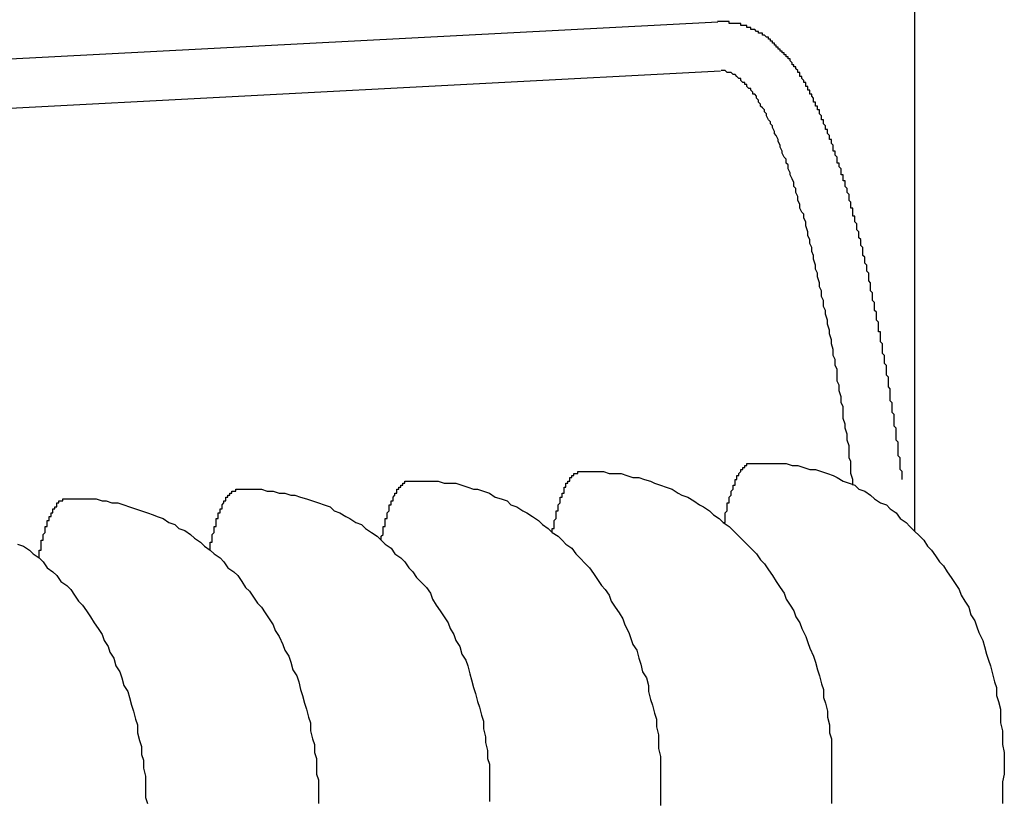
# Model space of a CAD drawing. Extents: x 743 to 8732, y 761 to 6447.
# Drawn here: x 1045 to 1050, y 5323 to 5327 of the extents above; entities that cross this region are included whole.
import ezdxf

# ---------------------------------------------------------------- set-up
doc = ezdxf.new("R2010")
doc.units = 0
doc.header["$LTSCALE"] = 250
doc.layers.add('SJC', color=1, linetype='CONTINUOUS')

msp = doc.modelspace()

# ---------------------------------------------------------------- linework, layer by layer
at = {"layer": 'SJC'}
for p, q in [((1049.1346, 5324.4049), (1049.1346, 5328.127)), ((1048.1332, 5326.9972), (1040.3402, 5326.5888)), ((1048.1462, 5326.7476), (1040.3533, 5326.3392))]:
    msp.add_line(p, q, dxfattribs=at)
for points in [[(1049.07, 5324.67, 0), (1049.07, 5324.68, 0), (1049.07, 5324.68, 0), (1049.07, 5324.69, 0), (1049.07, 5324.7, 0), (1049.07, 5324.71, 0), (1049.07, 5324.71, 0), (1049.06, 5324.72, 0), (1049.06, 5324.73, 0), (1049.06, 5324.73, 0), (1049.06, 5324.74, 0), (1049.06, 5324.75, 0), (1049.06, 5324.75, 0), (1049.06, 5324.76, 0), (1049.06, 5324.77, 0), (1049.06, 5324.78, 0), (1049.06, 5324.78, 0), (1049.05, 5324.79, 0), (1049.05, 5324.8, 0), (1049.05, 5324.8, 0), (1049.05, 5324.81, 0), (1049.05, 5324.82, 0), (1049.05, 5324.82, 0), (1049.05, 5324.83, 0), (1049.05, 5324.84, 0), (1049.05, 5324.85, 0), (1049.05, 5324.85, 0), (1049.05, 5324.86, 0), (1049.04, 5324.87, 0), (1049.04, 5324.87, 0), (1049.04, 5324.88, 0), (1049.04, 5324.89, 0), (1049.04, 5324.89, 0), (1049.04, 5324.9, 0), (1049.04, 5324.91, 0), (1049.04, 5324.92, 0), (1049.04, 5324.92, 0), (1049.04, 5324.93, 0), (1049.03, 5324.94, 0), (1049.03, 5324.94, 0), (1049.03, 5324.95, 0), (1049.03, 5324.96, 0), (1049.03, 5324.96, 0), (1049.03, 5324.97, 0), (1049.03, 5324.98, 0), (1049.03, 5324.99, 0), (1049.03, 5324.99, 0), (1049.03, 5325, 0), (1049.02, 5325.01, 0), (1049.02, 5325.01, 0), (1049.02, 5325.02, 0), (1049.02, 5325.03, 0), (1049.02, 5325.03, 0), (1049.02, 5325.04, 0), (1049.02, 5325.05, 0), (1049.02, 5325.05, 0), (1049.02, 5325.06, 0), (1049.01, 5325.07, 0), (1049.01, 5325.07, 0), (1049.01, 5325.08, 0), (1049.01, 5325.09, 0), (1049.01, 5325.1, 0), (1049.01, 5325.1, 0), (1049.01, 5325.11, 0), (1049.01, 5325.12, 0), (1049.01, 5325.12, 0), (1049.01, 5325.13, 0), (1049, 5325.14, 0), (1049, 5325.14, 0), (1049, 5325.15, 0), (1049, 5325.16, 0), (1049, 5325.16, 0), (1049, 5325.17, 0), (1049, 5325.18, 0), (1049, 5325.18, 0), (1049, 5325.19, 0), (1048.99, 5325.2, 0), (1048.99, 5325.2, 0), (1048.99, 5325.21, 0), (1048.99, 5325.22, 0), (1048.99, 5325.22, 0), (1048.99, 5325.23, 0), (1048.99, 5325.24, 0), (1048.99, 5325.24, 0), (1048.99, 5325.25, 0), (1048.98, 5325.26, 0), (1048.98, 5325.26, 0), (1048.98, 5325.27, 0), (1048.98, 5325.28, 0), (1048.98, 5325.28, 0), (1048.98, 5325.29, 0), (1048.98, 5325.3, 0), (1048.98, 5325.3, 0), (1048.97, 5325.31, 0), (1048.97, 5325.32, 0), (1048.97, 5325.32, 0), (1048.97, 5325.33, 0), (1048.97, 5325.34, 0), (1048.97, 5325.34, 0), (1048.97, 5325.35, 0), (1048.97, 5325.36, 0), (1048.97, 5325.36, 0), (1048.96, 5325.37, 0), (1048.96, 5325.38, 0), (1048.96, 5325.38, 0), (1048.96, 5325.39, 0), (1048.96, 5325.4, 0), (1048.96, 5325.4, 0), (1048.96, 5325.41, 0), (1048.96, 5325.42, 0), (1048.95, 5325.42, 0), (1048.95, 5325.43, 0), (1048.95, 5325.44, 0), (1048.95, 5325.44, 0), (1048.95, 5325.45, 0), (1048.95, 5325.46, 0), (1048.95, 5325.46, 0), (1048.95, 5325.47, 0), (1048.94, 5325.48, 0), (1048.94, 5325.48, 0), (1048.94, 5325.49, 0), (1048.94, 5325.49, 0), (1048.94, 5325.5, 0), (1048.94, 5325.51, 0), (1048.94, 5325.51, 0), (1048.94, 5325.52, 0), (1048.93, 5325.53, 0), (1048.93, 5325.53, 0), (1048.93, 5325.54, 0), (1048.93, 5325.55, 0), (1048.93, 5325.55, 0), (1048.93, 5325.56, 0), (1048.93, 5325.56, 0), (1048.93, 5325.57, 0), (1048.92, 5325.58, 0), (1048.92, 5325.58, 0), (1048.92, 5325.59, 0), (1048.92, 5325.6, 0), (1048.92, 5325.6, 0), (1048.92, 5325.61, 0), (1048.92, 5325.61, 0), (1048.92, 5325.62, 0), (1048.91, 5325.63, 0), (1048.91, 5325.63, 0), (1048.91, 5325.64, 0), (1048.91, 5325.65, 0), (1048.91, 5325.65, 0), (1048.91, 5325.66, 0), (1048.91, 5325.66, 0), (1048.91, 5325.67, 0), (1048.9, 5325.68, 0), (1048.9, 5325.68, 0), (1048.9, 5325.69, 0), (1048.9, 5325.7, 0), (1048.9, 5325.7, 0), (1048.9, 5325.71, 0), (1048.9, 5325.71, 0), (1048.9, 5325.72, 0), (1048.89, 5325.73, 0), (1048.89, 5325.73, 0), (1048.89, 5325.74, 0), (1048.89, 5325.74, 0), (1048.89, 5325.75, 0), (1048.89, 5325.76, 0), (1048.89, 5325.76, 0), (1048.88, 5325.77, 0), (1048.88, 5325.77, 0), (1048.88, 5325.78, 0), (1048.88, 5325.79, 0), (1048.88, 5325.79, 0), (1048.88, 5325.8, 0), (1048.88, 5325.8, 0), (1048.87, 5325.81, 0), (1048.87, 5325.82, 0), (1048.87, 5325.82, 0), (1048.87, 5325.83, 0), (1048.87, 5325.83, 0), (1048.87, 5325.84, 0), (1048.87, 5325.84, 0), (1048.87, 5325.85, 0), (1048.86, 5325.86, 0), (1048.86, 5325.86, 0), (1048.86, 5325.87, 0), (1048.86, 5325.87, 0), (1048.86, 5325.88, 0), (1048.86, 5325.89, 0), (1048.86, 5325.89, 0), (1048.85, 5325.9, 0), (1048.85, 5325.9, 0), (1048.85, 5325.91, 0), (1048.85, 5325.91, 0), (1048.85, 5325.92, 0), (1048.85, 5325.93, 0), (1048.85, 5325.93, 0), (1048.84, 5325.94, 0), (1048.84, 5325.94, 0), (1048.84, 5325.95, 0), (1048.84, 5325.95, 0), (1048.84, 5325.96, 0), (1048.84, 5325.96, 0), (1048.84, 5325.97, 0), (1048.83, 5325.98, 0), (1048.83, 5325.98, 0), (1048.83, 5325.99, 0), (1048.83, 5325.99, 0), (1048.83, 5326, 0), (1048.83, 5326, 0), (1048.83, 5326.01, 0), (1048.82, 5326.01, 0), (1048.82, 5326.02, 0), (1048.82, 5326.03, 0), (1048.82, 5326.03, 0), (1048.82, 5326.04, 0), (1048.82, 5326.04, 0), (1048.82, 5326.05, 0), (1048.81, 5326.05, 0), (1048.81, 5326.06, 0), (1048.81, 5326.06, 0), (1048.81, 5326.07, 0), (1048.81, 5326.07, 0), (1048.81, 5326.08, 0), (1048.81, 5326.08, 0), (1048.8, 5326.09, 0), (1048.8, 5326.09, 0), (1048.8, 5326.1, 0), (1048.8, 5326.11, 0), (1048.8, 5326.11, 0), (1048.8, 5326.12, 0), (1048.8, 5326.12, 0), (1048.79, 5326.13, 0), (1048.79, 5326.13, 0), (1048.79, 5326.14, 0), (1048.79, 5326.14, 0), (1048.79, 5326.15, 0), (1048.79, 5326.15, 0), (1048.78, 5326.16, 0), (1048.78, 5326.16, 0), (1048.78, 5326.17, 0), (1048.78, 5326.17, 0), (1048.78, 5326.18, 0), (1048.78, 5326.18, 0), (1048.78, 5326.19, 0), (1048.77, 5326.19, 0), (1048.77, 5326.2, 0), (1048.77, 5326.2, 0), (1048.77, 5326.21, 0), (1048.77, 5326.21, 0), (1048.77, 5326.22, 0), (1048.76, 5326.22, 0), (1048.76, 5326.23, 0), (1048.76, 5326.23, 0), (1048.76, 5326.24, 0), (1048.76, 5326.24, 0), (1048.76, 5326.25, 0), (1048.76, 5326.25, 0), (1048.75, 5326.26, 0), (1048.75, 5326.26, 0), (1048.75, 5326.27, 0), (1048.75, 5326.27, 0), (1048.75, 5326.28, 0), (1048.75, 5326.28, 0), (1048.74, 5326.28, 0), (1048.74, 5326.29, 0), (1048.74, 5326.29, 0), (1048.74, 5326.3, 0), (1048.74, 5326.3, 0), (1048.74, 5326.31, 0), (1048.74, 5326.31, 0), (1048.73, 5326.32, 0), (1048.73, 5326.32, 0), (1048.73, 5326.33, 0), (1048.73, 5326.33, 0), (1048.73, 5326.34, 0), (1048.73, 5326.34, 0), (1048.72, 5326.34, 0), (1048.72, 5326.35, 0), (1048.72, 5326.35, 0), (1048.72, 5326.36, 0), (1048.72, 5326.36, 0), (1048.72, 5326.37, 0), (1048.72, 5326.37, 0), (1048.71, 5326.38, 0), (1048.71, 5326.38, 0), (1048.71, 5326.38, 0), (1048.71, 5326.39, 0), (1048.71, 5326.39, 0), (1048.71, 5326.4, 0), (1048.7, 5326.4, 0), (1048.7, 5326.41, 0), (1048.7, 5326.41, 0), (1048.7, 5326.42, 0), (1048.7, 5326.42, 0), (1048.7, 5326.42, 0), (1048.69, 5326.43, 0), (1048.69, 5326.43, 0), (1048.69, 5326.44, 0), (1048.69, 5326.44, 0), (1048.69, 5326.44, 0), (1048.69, 5326.45, 0), (1048.68, 5326.45, 0), (1048.68, 5326.46, 0), (1048.68, 5326.46, 0), (1048.68, 5326.47, 0), (1048.68, 5326.47, 0), (1048.68, 5326.47, 0), (1048.67, 5326.48, 0), (1048.67, 5326.48, 0), (1048.67, 5326.49, 0), (1048.67, 5326.49, 0), (1048.67, 5326.49, 0), (1048.67, 5326.5, 0), (1048.66, 5326.5, 0), (1048.66, 5326.51, 0), (1048.66, 5326.51, 0), (1048.66, 5326.51, 0), (1048.66, 5326.52, 0), (1048.66, 5326.52, 0), (1048.65, 5326.53, 0), (1048.65, 5326.53, 0), (1048.65, 5326.53, 0), (1048.65, 5326.54, 0), (1048.65, 5326.54, 0), (1048.65, 5326.55, 0), (1048.64, 5326.55, 0), (1048.64, 5326.55, 0), (1048.64, 5326.56, 0), (1048.64, 5326.56, 0), (1048.64, 5326.56, 0), (1048.64, 5326.57, 0), (1048.63, 5326.57, 0), (1048.63, 5326.58, 0), (1048.63, 5326.58, 0), (1048.63, 5326.58, 0), (1048.63, 5326.59, 0), (1048.63, 5326.59, 0), (1048.62, 5326.59, 0), (1048.62, 5326.6, 0), (1048.62, 5326.6, 0), (1048.62, 5326.6, 0), (1048.62, 5326.61, 0), (1048.62, 5326.61, 0), (1048.61, 5326.62, 0), (1048.61, 5326.62, 0), (1048.61, 5326.62, 0), (1048.61, 5326.63, 0), (1048.61, 5326.63, 0), (1048.6, 5326.63, 0), (1048.6, 5326.64, 0), (1048.6, 5326.64, 0), (1048.6, 5326.64, 0), (1048.6, 5326.65, 0), (1048.6, 5326.65, 0), (1048.59, 5326.65, 0), (1048.59, 5326.66, 0), (1048.59, 5326.66, 0), (1048.59, 5326.66, 0), (1048.59, 5326.67, 0), (1048.58, 5326.67, 0), (1048.58, 5326.67, 0), (1048.58, 5326.68, 0), (1048.58, 5326.68, 0), (1048.58, 5326.68, 0), (1048.58, 5326.69, 0), (1048.57, 5326.69, 0), (1048.57, 5326.69, 0), (1048.57, 5326.7, 0), (1048.57, 5326.7, 0), (1048.57, 5326.7, 0), (1048.56, 5326.71, 0), (1048.56, 5326.71, 0), (1048.56, 5326.71, 0), (1048.56, 5326.72, 0), (1048.56, 5326.72, 0), (1048.56, 5326.72, 0), (1048.55, 5326.72, 0), (1048.55, 5326.73, 0), (1048.55, 5326.73, 0), (1048.55, 5326.73, 0), (1048.55, 5326.74, 0), (1048.54, 5326.74, 0), (1048.54, 5326.74, 0), (1048.54, 5326.75, 0), (1048.54, 5326.75, 0), (1048.54, 5326.75, 0), (1048.53, 5326.76, 0), (1048.53, 5326.76, 0), (1048.53, 5326.76, 0), (1048.53, 5326.76, 0), (1048.53, 5326.77, 0), (1048.52, 5326.77, 0), (1048.52, 5326.77, 0), (1048.52, 5326.78, 0), (1048.52, 5326.78, 0), (1048.52, 5326.78, 0), (1048.51, 5326.78, 0), (1048.51, 5326.79, 0), (1048.51, 5326.79, 0), (1048.51, 5326.79, 0), (1048.5, 5326.8, 0), (1048.5, 5326.8, 0), (1048.5, 5326.8, 0), (1048.5, 5326.8, 0), (1048.5, 5326.81, 0), (1048.49, 5326.81, 0), (1048.49, 5326.81, 0), (1048.49, 5326.82, 0), (1048.49, 5326.82, 0), (1048.48, 5326.82, 0), (1048.48, 5326.82, 0), (1048.48, 5326.83, 0), (1048.48, 5326.83, 0), (1048.48, 5326.83, 0), (1048.47, 5326.83, 0), (1048.47, 5326.84, 0), (1048.47, 5326.84, 0), (1048.47, 5326.84, 0), (1048.46, 5326.84, 0), (1048.46, 5326.85, 0), (1048.46, 5326.85, 0), (1048.46, 5326.85, 0), (1048.45, 5326.85, 0), (1048.45, 5326.86, 0), (1048.45, 5326.86, 0), (1048.45, 5326.86, 0), (1048.44, 5326.86, 0), (1048.44, 5326.87, 0), (1048.44, 5326.87, 0), (1048.44, 5326.87, 0), (1048.43, 5326.87, 0), (1048.43, 5326.88, 0), (1048.43, 5326.88, 0), (1048.43, 5326.88, 0), (1048.42, 5326.88, 0), (1048.42, 5326.89, 0), (1048.42, 5326.89, 0), (1048.42, 5326.89, 0), (1048.41, 5326.89, 0), (1048.41, 5326.9, 0), (1048.41, 5326.9, 0), (1048.4, 5326.9, 0), (1048.4, 5326.9, 0), (1048.4, 5326.91, 0), (1048.4, 5326.91, 0), (1048.39, 5326.91, 0), (1048.39, 5326.91, 0), (1048.39, 5326.92, 0), (1048.38, 5326.92, 0), (1048.38, 5326.92, 0), (1048.38, 5326.92, 0), (1048.38, 5326.92, 0), (1048.37, 5326.93, 0), (1048.37, 5326.93, 0), (1048.37, 5326.93, 0), (1048.36, 5326.93, 0), (1048.36, 5326.93, 0), (1048.36, 5326.94, 0), (1048.35, 5326.94, 0), (1048.35, 5326.94, 0), (1048.35, 5326.94, 0), (1048.34, 5326.94, 0), (1048.34, 5326.95, 0), (1048.34, 5326.95, 0), (1048.33, 5326.95, 0), (1048.33, 5326.95, 0), (1048.33, 5326.95, 0), (1048.32, 5326.96, 0), (1048.32, 5326.96, 0), (1048.32, 5326.96, 0), (1048.31, 5326.96, 0), (1048.31, 5326.96, 0), (1048.3, 5326.96, 0), (1048.3, 5326.97, 0), (1048.3, 5326.97, 0), (1048.29, 5326.97, 0), (1048.29, 5326.97, 0), (1048.29, 5326.97, 0), (1048.28, 5326.97, 0), (1048.28, 5326.98, 0), (1048.27, 5326.98, 0), (1048.27, 5326.98, 0), (1048.27, 5326.98, 0), (1048.26, 5326.98, 0), (1048.26, 5326.98, 0), (1048.25, 5326.98, 0), (1048.25, 5326.98, 0), (1048.25, 5326.99, 0), (1048.24, 5326.99, 0), (1048.24, 5326.99, 0), (1048.23, 5326.99, 0), (1048.23, 5326.99, 0), (1048.22, 5326.99, 0), (1048.22, 5326.99, 0), (1048.22, 5326.99, 0), (1048.21, 5326.99, 0), (1048.21, 5326.99, 0), (1048.2, 5326.99, 0), (1048.2, 5326.99, 0), (1048.19, 5326.99, 0), (1048.19, 5327, 0), (1048.19, 5327, 0), (1048.18, 5327, 0), (1048.18, 5327, 0), (1048.17, 5327, 0), (1048.17, 5327, 0), (1048.16, 5327, 0), (1048.16, 5327, 0), (1048.16, 5327, 0), (1048.15, 5327, 0), (1048.15, 5327, 0), (1048.14, 5327, 0), (1048.14, 5327, 0), (1048.13, 5327, 0)], [(1048.82, 5324.64, 0), (1048.82, 5324.67, 0), (1048.81, 5324.7, 0), (1048.81, 5324.73, 0), (1048.81, 5324.76, 0), (1048.8, 5324.78, 0), (1048.8, 5324.81, 0), (1048.8, 5324.84, 0), (1048.79, 5324.87, 0), (1048.79, 5324.9, 0), (1048.78, 5324.93, 0), (1048.78, 5324.95, 0), (1048.77, 5324.98, 0), (1048.77, 5325.01, 0), (1048.77, 5325.04, 0), (1048.76, 5325.06, 0), (1048.76, 5325.09, 0), (1048.75, 5325.12, 0), (1048.75, 5325.15, 0), (1048.74, 5325.17, 0), (1048.74, 5325.2, 0), (1048.74, 5325.23, 0), (1048.73, 5325.25, 0), (1048.73, 5325.28, 0), (1048.72, 5325.3, 0), (1048.72, 5325.33, 0), (1048.71, 5325.36, 0), (1048.71, 5325.38, 0), (1048.7, 5325.41, 0), (1048.7, 5325.43, 0), (1048.69, 5325.46, 0), (1048.69, 5325.48, 0), (1048.68, 5325.51, 0), (1048.68, 5325.53, 0), (1048.67, 5325.55, 0), (1048.67, 5325.58, 0), (1048.66, 5325.6, 0), (1048.66, 5325.63, 0), (1048.65, 5325.65, 0), (1048.65, 5325.67, 0), (1048.64, 5325.7, 0), (1048.64, 5325.72, 0), (1048.63, 5325.74, 0), (1048.63, 5325.76, 0), (1048.62, 5325.79, 0), (1048.62, 5325.81, 0), (1048.61, 5325.83, 0), (1048.61, 5325.85, 0), (1048.6, 5325.87, 0), (1048.6, 5325.89, 0), (1048.59, 5325.91, 0), (1048.59, 5325.93, 0), (1048.58, 5325.96, 0), (1048.58, 5325.98, 0), (1048.57, 5326, 0), (1048.57, 5326.02, 0), (1048.56, 5326.03, 0), (1048.55, 5326.05, 0), (1048.55, 5326.07, 0), (1048.54, 5326.09, 0), (1048.54, 5326.11, 0), (1048.53, 5326.13, 0), (1048.53, 5326.15, 0), (1048.52, 5326.16, 0), (1048.52, 5326.18, 0), (1048.51, 5326.2, 0), (1048.5, 5326.22, 0), (1048.5, 5326.23, 0), (1048.49, 5326.25, 0), (1048.49, 5326.27, 0), (1048.48, 5326.28, 0), (1048.48, 5326.3, 0), (1048.47, 5326.31, 0), (1048.46, 5326.33, 0), (1048.46, 5326.34, 0), (1048.45, 5326.36, 0), (1048.45, 5326.37, 0), (1048.44, 5326.39, 0), (1048.44, 5326.4, 0), (1048.43, 5326.42, 0), (1048.42, 5326.43, 0), (1048.42, 5326.44, 0), (1048.41, 5326.46, 0), (1048.41, 5326.47, 0), (1048.4, 5326.48, 0), (1048.4, 5326.49, 0), (1048.39, 5326.5, 0), (1048.38, 5326.52, 0), (1048.38, 5326.53, 0), (1048.37, 5326.54, 0), (1048.37, 5326.55, 0), (1048.36, 5326.56, 0), (1048.35, 5326.57, 0), (1048.35, 5326.58, 0), (1048.34, 5326.59, 0), (1048.34, 5326.6, 0), (1048.33, 5326.61, 0), (1048.33, 5326.62, 0), (1048.32, 5326.63, 0), (1048.31, 5326.63, 0), (1048.31, 5326.64, 0), (1048.3, 5326.65, 0), (1048.3, 5326.66, 0), (1048.29, 5326.66, 0), (1048.28, 5326.67, 0), (1048.28, 5326.68, 0), (1048.27, 5326.68, 0), (1048.27, 5326.69, 0), (1048.26, 5326.69, 0), (1048.25, 5326.7, 0), (1048.25, 5326.71, 0), (1048.24, 5326.71, 0), (1048.24, 5326.71, 0), (1048.23, 5326.72, 0), (1048.23, 5326.72, 0), (1048.22, 5326.73, 0), (1048.21, 5326.73, 0), (1048.21, 5326.73, 0), (1048.2, 5326.74, 0), (1048.2, 5326.74, 0), (1048.19, 5326.74, 0), (1048.19, 5326.74, 0), (1048.18, 5326.74, 0), (1048.17, 5326.75, 0), (1048.17, 5326.75, 0), (1048.16, 5326.75, 0), (1048.16, 5326.75, 0), (1048.15, 5326.75, 0), (1048.15, 5326.75, 0)], [(1048.16, 5324.45, 0), (1048.17, 5324.45, 0), (1048.17, 5324.46, 0), (1048.17, 5324.46, 0), (1048.17, 5324.47, 0), (1048.17, 5324.47, 0), (1048.17, 5324.48, 0), (1048.17, 5324.48, 0), (1048.17, 5324.49, 0), (1048.17, 5324.49, 0), (1048.17, 5324.49, 0), (1048.17, 5324.5, 0), (1048.17, 5324.5, 0), (1048.18, 5324.51, 0), (1048.18, 5324.51, 0), (1048.18, 5324.51, 0), (1048.18, 5324.52, 0), (1048.18, 5324.52, 0), (1048.18, 5324.53, 0), (1048.18, 5324.53, 0), (1048.18, 5324.53, 0), (1048.18, 5324.54, 0), (1048.18, 5324.54, 0), (1048.18, 5324.55, 0), (1048.19, 5324.55, 0), (1048.19, 5324.55, 0), (1048.19, 5324.56, 0), (1048.19, 5324.56, 0), (1048.19, 5324.56, 0), (1048.19, 5324.57, 0), (1048.19, 5324.57, 0), (1048.19, 5324.57, 0), (1048.19, 5324.58, 0), (1048.19, 5324.58, 0), (1048.2, 5324.59, 0), (1048.2, 5324.59, 0), (1048.2, 5324.59, 0), (1048.2, 5324.6, 0), (1048.2, 5324.6, 0), (1048.2, 5324.6, 0), (1048.2, 5324.61, 0), (1048.2, 5324.61, 0), (1048.2, 5324.61, 0), (1048.2, 5324.61, 0), (1048.21, 5324.62, 0), (1048.21, 5324.62, 0), (1048.21, 5324.62, 0), (1048.21, 5324.63, 0), (1048.21, 5324.63, 0), (1048.21, 5324.63, 0), (1048.21, 5324.64, 0), (1048.21, 5324.64, 0), (1048.21, 5324.64, 0), (1048.22, 5324.64, 0), (1048.22, 5324.65, 0), (1048.22, 5324.65, 0), (1048.22, 5324.65, 0), (1048.22, 5324.66, 0), (1048.22, 5324.66, 0), (1048.22, 5324.66, 0), (1048.22, 5324.66, 0), (1048.22, 5324.67, 0), (1048.23, 5324.67, 0), (1048.23, 5324.67, 0), (1048.23, 5324.67, 0), (1048.23, 5324.68, 0), (1048.23, 5324.68, 0), (1048.23, 5324.68, 0), (1048.23, 5324.68, 0), (1048.23, 5324.68, 0), (1048.23, 5324.69, 0), (1048.24, 5324.69, 0), (1048.24, 5324.69, 0), (1048.24, 5324.69, 0), (1048.24, 5324.7, 0), (1048.24, 5324.7, 0), (1048.24, 5324.7, 0), (1048.24, 5324.7, 0), (1048.24, 5324.7, 0), (1048.25, 5324.71, 0), (1048.25, 5324.71, 0), (1048.25, 5324.71, 0), (1048.25, 5324.71, 0), (1048.25, 5324.71, 0), (1048.25, 5324.71, 0), (1048.25, 5324.72, 0), (1048.25, 5324.72, 0), (1048.25, 5324.72, 0), (1048.26, 5324.72, 0), (1048.26, 5324.72, 0), (1048.26, 5324.72, 0), (1048.26, 5324.73, 0), (1048.26, 5324.73, 0), (1048.26, 5324.73, 0), (1048.26, 5324.73, 0), (1048.26, 5324.73, 0), (1048.27, 5324.73, 0), (1048.27, 5324.73, 0), (1048.27, 5324.73, 0), (1048.27, 5324.74, 0), (1048.27, 5324.74, 0), (1048.27, 5324.74, 0), (1048.27, 5324.74, 0), (1048.27, 5324.74, 0), (1048.28, 5324.74, 0), (1048.28, 5324.74, 0), (1048.28, 5324.74, 0), (1048.28, 5324.74, 0), (1048.28, 5324.74, 0), (1048.28, 5324.75, 0), (1048.28, 5324.75, 0), (1048.28, 5324.75, 0), (1048.29, 5324.75, 0), (1048.29, 5324.75, 0), (1048.29, 5324.75, 0), (1048.29, 5324.75, 0), (1048.29, 5324.75, 0), (1048.29, 5324.75, 0), (1048.29, 5324.75, 0), (1048.3, 5324.75, 0), (1048.3, 5324.75, 0), (1048.3, 5324.75, 0), (1048.3, 5324.75, 0), (1048.3, 5324.75, 0), (1048.3, 5324.75, 0), (1048.3, 5324.75, 0), (1048.3, 5324.75, 0), (1048.31, 5324.75, 0), (1048.31, 5324.75, 0)], [(1048.31, 5324.75, 0), (1048.34, 5324.75, 0), (1048.37, 5324.75, 0), (1048.4, 5324.75, 0), (1048.42, 5324.75, 0), (1048.45, 5324.75, 0), (1048.48, 5324.75, 0), (1048.51, 5324.74, 0), (1048.54, 5324.74, 0), (1048.57, 5324.73, 0), (1048.6, 5324.72, 0), (1048.63, 5324.72, 0), (1048.66, 5324.71, 0), (1048.69, 5324.7, 0), (1048.72, 5324.69, 0), (1048.74, 5324.68, 0), (1048.77, 5324.66, 0), (1048.8, 5324.65, 0), (1048.83, 5324.64, 0), (1048.85, 5324.62, 0), (1048.88, 5324.61, 0), (1048.91, 5324.59, 0), (1048.93, 5324.57, 0), (1048.96, 5324.55, 0), (1048.99, 5324.54, 0), (1049.01, 5324.52, 0), (1049.04, 5324.5, 0), (1049.06, 5324.47, 0), (1049.09, 5324.45, 0), (1049.11, 5324.43, 0), (1049.13, 5324.41, 0), (1049.16, 5324.38, 0), (1049.18, 5324.36, 0), (1049.2, 5324.33, 0), (1049.22, 5324.31, 0), (1049.24, 5324.28, 0), (1049.26, 5324.25, 0), (1049.28, 5324.23, 0), (1049.3, 5324.2, 0), (1049.32, 5324.17, 0), (1049.34, 5324.14, 0), (1049.36, 5324.11, 0), (1049.37, 5324.08, 0), (1049.39, 5324.05, 0), (1049.41, 5324.02, 0), (1049.42, 5323.98, 0), (1049.44, 5323.95, 0), (1049.45, 5323.92, 0), (1049.46, 5323.89, 0), (1049.48, 5323.85, 0), (1049.49, 5323.82, 0), (1049.5, 5323.78, 0), (1049.51, 5323.75, 0), (1049.52, 5323.72, 0), (1049.53, 5323.68, 0), (1049.54, 5323.64, 0), (1049.55, 5323.61, 0), (1049.55, 5323.57, 0), (1049.56, 5323.54, 0), (1049.57, 5323.5, 0), (1049.57, 5323.46, 0), (1049.57, 5323.43, 0), (1049.58, 5323.39, 0), (1049.58, 5323.35, 0), (1049.58, 5323.32, 0), (1049.59, 5323.28, 0), (1049.59, 5323.24, 0), (1049.59, 5323.21, 0), (1049.59, 5323.17, 0), (1049.58, 5323.13, 0), (1049.58, 5323.1, 0), (1049.58, 5323.06, 0), (1049.58, 5323.02, 0)], [(1047.29, 5324.4, 0), (1047.29, 5324.41, 0), (1047.29, 5324.41, 0), (1047.29, 5324.42, 0), (1047.3, 5324.42, 0), (1047.3, 5324.43, 0), (1047.3, 5324.43, 0), (1047.3, 5324.44, 0), (1047.3, 5324.44, 0), (1047.3, 5324.44, 0), (1047.3, 5324.45, 0), (1047.3, 5324.45, 0), (1047.3, 5324.46, 0), (1047.3, 5324.46, 0), (1047.3, 5324.46, 0), (1047.31, 5324.47, 0), (1047.31, 5324.47, 0), (1047.31, 5324.48, 0), (1047.31, 5324.48, 0), (1047.31, 5324.48, 0), (1047.31, 5324.49, 0), (1047.31, 5324.49, 0), (1047.31, 5324.5, 0), (1047.31, 5324.5, 0), (1047.31, 5324.5, 0), (1047.31, 5324.51, 0), (1047.32, 5324.51, 0), (1047.32, 5324.51, 0), (1047.32, 5324.52, 0), (1047.32, 5324.52, 0), (1047.32, 5324.53, 0), (1047.32, 5324.53, 0), (1047.32, 5324.53, 0), (1047.32, 5324.54, 0), (1047.32, 5324.54, 0), (1047.32, 5324.54, 0), (1047.33, 5324.55, 0), (1047.33, 5324.55, 0), (1047.33, 5324.55, 0), (1047.33, 5324.56, 0), (1047.33, 5324.56, 0), (1047.33, 5324.56, 0), (1047.33, 5324.57, 0), (1047.33, 5324.57, 0), (1047.33, 5324.57, 0), (1047.33, 5324.58, 0), (1047.34, 5324.58, 0), (1047.34, 5324.58, 0), (1047.34, 5324.58, 0), (1047.34, 5324.59, 0), (1047.34, 5324.59, 0), (1047.34, 5324.59, 0), (1047.34, 5324.6, 0), (1047.34, 5324.6, 0), (1047.34, 5324.6, 0), (1047.35, 5324.6, 0), (1047.35, 5324.61, 0), (1047.35, 5324.61, 0), (1047.35, 5324.61, 0), (1047.35, 5324.62, 0), (1047.35, 5324.62, 0), (1047.35, 5324.62, 0), (1047.35, 5324.62, 0), (1047.35, 5324.63, 0), (1047.36, 5324.63, 0), (1047.36, 5324.63, 0), (1047.36, 5324.63, 0), (1047.36, 5324.63, 0), (1047.36, 5324.64, 0), (1047.36, 5324.64, 0), (1047.36, 5324.64, 0), (1047.36, 5324.64, 0), (1047.36, 5324.65, 0), (1047.37, 5324.65, 0), (1047.37, 5324.65, 0), (1047.37, 5324.65, 0), (1047.37, 5324.65, 0), (1047.37, 5324.66, 0), (1047.37, 5324.66, 0), (1047.37, 5324.66, 0), (1047.37, 5324.66, 0), (1047.38, 5324.66, 0), (1047.38, 5324.67, 0), (1047.38, 5324.67, 0), (1047.38, 5324.67, 0), (1047.38, 5324.67, 0), (1047.38, 5324.67, 0), (1047.38, 5324.67, 0), (1047.38, 5324.68, 0), (1047.39, 5324.68, 0), (1047.39, 5324.68, 0), (1047.39, 5324.68, 0), (1047.39, 5324.68, 0), (1047.39, 5324.68, 0), (1047.39, 5324.68, 0), (1047.39, 5324.69, 0), (1047.39, 5324.69, 0), (1047.4, 5324.69, 0), (1047.4, 5324.69, 0), (1047.4, 5324.69, 0), (1047.4, 5324.69, 0), (1047.4, 5324.69, 0), (1047.4, 5324.69, 0), (1047.4, 5324.69, 0), (1047.4, 5324.7, 0), (1047.41, 5324.7, 0), (1047.41, 5324.7, 0), (1047.41, 5324.7, 0), (1047.41, 5324.7, 0), (1047.41, 5324.7, 0), (1047.41, 5324.7, 0), (1047.41, 5324.7, 0), (1047.41, 5324.7, 0), (1047.42, 5324.7, 0), (1047.42, 5324.7, 0), (1047.42, 5324.7, 0), (1047.42, 5324.7, 0), (1047.42, 5324.7, 0), (1047.42, 5324.71, 0), (1047.42, 5324.71, 0), (1047.42, 5324.71, 0), (1047.43, 5324.71, 0), (1047.43, 5324.71, 0), (1047.43, 5324.71, 0), (1047.43, 5324.71, 0), (1047.43, 5324.71, 0), (1047.43, 5324.71, 0), (1047.43, 5324.71, 0), (1047.44, 5324.71, 0)], [(1047.44, 5324.71, 0), (1047.46, 5324.71, 0), (1047.49, 5324.71, 0), (1047.52, 5324.71, 0), (1047.55, 5324.71, 0), (1047.58, 5324.7, 0), (1047.61, 5324.7, 0), (1047.64, 5324.7, 0), (1047.67, 5324.69, 0), (1047.7, 5324.68, 0), (1047.73, 5324.68, 0), (1047.76, 5324.67, 0), (1047.79, 5324.66, 0), (1047.81, 5324.65, 0), (1047.84, 5324.64, 0), (1047.87, 5324.63, 0), (1047.9, 5324.62, 0), (1047.93, 5324.6, 0), (1047.95, 5324.59, 0), (1047.98, 5324.58, 0), (1048.01, 5324.56, 0), (1048.04, 5324.54, 0), (1048.06, 5324.53, 0), (1048.09, 5324.51, 0), (1048.11, 5324.49, 0), (1048.14, 5324.47, 0), (1048.16, 5324.45, 0), (1048.19, 5324.43, 0), (1048.21, 5324.41, 0), (1048.24, 5324.38, 0), (1048.26, 5324.36, 0), (1048.28, 5324.34, 0), (1048.31, 5324.31, 0), (1048.33, 5324.29, 0), (1048.35, 5324.26, 0), (1048.37, 5324.24, 0), (1048.39, 5324.21, 0), (1048.41, 5324.18, 0), (1048.43, 5324.15, 0), (1048.45, 5324.12, 0), (1048.47, 5324.09, 0), (1048.48, 5324.06, 0), (1048.5, 5324.03, 0), (1048.52, 5324, 0), (1048.53, 5323.97, 0), (1048.55, 5323.94, 0), (1048.56, 5323.91, 0), (1048.58, 5323.87, 0), (1048.59, 5323.84, 0), (1048.6, 5323.81, 0), (1048.62, 5323.77, 0), (1048.63, 5323.74, 0), (1048.64, 5323.7, 0), (1048.65, 5323.67, 0), (1048.66, 5323.63, 0), (1048.67, 5323.6, 0), (1048.67, 5323.56, 0), (1048.68, 5323.53, 0), (1048.69, 5323.49, 0), (1048.69, 5323.46, 0), (1048.7, 5323.42, 0), (1048.7, 5323.38, 0), (1048.71, 5323.35, 0), (1048.71, 5323.31, 0), (1048.71, 5323.27, 0), (1048.71, 5323.24, 0), (1048.71, 5323.2, 0), (1048.71, 5323.16, 0), (1048.71, 5323.13, 0), (1048.71, 5323.09, 0), (1048.71, 5323.05, 0), (1048.71, 5323.02, 0)], [(1046.42, 5324.36, 0), (1046.42, 5324.36, 0), (1046.42, 5324.37, 0), (1046.42, 5324.37, 0), (1046.42, 5324.38, 0), (1046.42, 5324.38, 0), (1046.43, 5324.39, 0), (1046.43, 5324.39, 0), (1046.43, 5324.39, 0), (1046.43, 5324.4, 0), (1046.43, 5324.4, 0), (1046.43, 5324.41, 0), (1046.43, 5324.41, 0), (1046.43, 5324.41, 0), (1046.43, 5324.42, 0), (1046.43, 5324.42, 0), (1046.43, 5324.43, 0), (1046.44, 5324.43, 0), (1046.44, 5324.43, 0), (1046.44, 5324.44, 0), (1046.44, 5324.44, 0), (1046.44, 5324.45, 0), (1046.44, 5324.45, 0), (1046.44, 5324.45, 0), (1046.44, 5324.46, 0), (1046.44, 5324.46, 0), (1046.44, 5324.47, 0), (1046.44, 5324.47, 0), (1046.45, 5324.47, 0), (1046.45, 5324.48, 0), (1046.45, 5324.48, 0), (1046.45, 5324.48, 0), (1046.45, 5324.49, 0), (1046.45, 5324.49, 0), (1046.45, 5324.49, 0), (1046.45, 5324.5, 0), (1046.45, 5324.5, 0), (1046.45, 5324.5, 0), (1046.46, 5324.51, 0), (1046.46, 5324.51, 0), (1046.46, 5324.51, 0), (1046.46, 5324.52, 0), (1046.46, 5324.52, 0), (1046.46, 5324.52, 0), (1046.46, 5324.53, 0), (1046.46, 5324.53, 0), (1046.46, 5324.53, 0), (1046.46, 5324.54, 0), (1046.47, 5324.54, 0), (1046.47, 5324.54, 0), (1046.47, 5324.54, 0), (1046.47, 5324.55, 0), (1046.47, 5324.55, 0), (1046.47, 5324.55, 0), (1046.47, 5324.56, 0), (1046.47, 5324.56, 0), (1046.47, 5324.56, 0), (1046.48, 5324.56, 0), (1046.48, 5324.57, 0), (1046.48, 5324.57, 0), (1046.48, 5324.57, 0), (1046.48, 5324.57, 0), (1046.48, 5324.58, 0), (1046.48, 5324.58, 0), (1046.48, 5324.58, 0), (1046.48, 5324.58, 0), (1046.49, 5324.59, 0), (1046.49, 5324.59, 0), (1046.49, 5324.59, 0), (1046.49, 5324.59, 0), (1046.49, 5324.6, 0), (1046.49, 5324.6, 0), (1046.49, 5324.6, 0), (1046.49, 5324.6, 0), (1046.5, 5324.6, 0), (1046.5, 5324.61, 0), (1046.5, 5324.61, 0), (1046.5, 5324.61, 0), (1046.5, 5324.61, 0), (1046.5, 5324.61, 0), (1046.5, 5324.62, 0), (1046.5, 5324.62, 0), (1046.5, 5324.62, 0), (1046.51, 5324.62, 0), (1046.51, 5324.62, 0), (1046.51, 5324.62, 0), (1046.51, 5324.63, 0), (1046.51, 5324.63, 0), (1046.51, 5324.63, 0), (1046.51, 5324.63, 0), (1046.51, 5324.63, 0), (1046.52, 5324.63, 0), (1046.52, 5324.64, 0), (1046.52, 5324.64, 0), (1046.52, 5324.64, 0), (1046.52, 5324.64, 0), (1046.52, 5324.64, 0), (1046.52, 5324.64, 0), (1046.52, 5324.64, 0), (1046.53, 5324.64, 0), (1046.53, 5324.65, 0), (1046.53, 5324.65, 0), (1046.53, 5324.65, 0), (1046.53, 5324.65, 0), (1046.53, 5324.65, 0), (1046.53, 5324.65, 0), (1046.53, 5324.65, 0), (1046.54, 5324.65, 0), (1046.54, 5324.65, 0), (1046.54, 5324.65, 0), (1046.54, 5324.65, 0), (1046.54, 5324.66, 0), (1046.54, 5324.66, 0), (1046.54, 5324.66, 0), (1046.54, 5324.66, 0), (1046.55, 5324.66, 0), (1046.55, 5324.66, 0), (1046.55, 5324.66, 0), (1046.55, 5324.66, 0), (1046.55, 5324.66, 0), (1046.55, 5324.66, 0), (1046.55, 5324.66, 0), (1046.55, 5324.66, 0), (1046.56, 5324.66, 0), (1046.56, 5324.66, 0), (1046.56, 5324.66, 0), (1046.56, 5324.66, 0), (1046.56, 5324.66, 0), (1046.56, 5324.66, 0)], [(1046.56, 5324.66, 0), (1046.59, 5324.66, 0), (1046.62, 5324.66, 0), (1046.65, 5324.66, 0), (1046.68, 5324.66, 0), (1046.71, 5324.66, 0), (1046.74, 5324.65, 0), (1046.77, 5324.65, 0), (1046.8, 5324.65, 0), (1046.83, 5324.64, 0), (1046.86, 5324.63, 0), (1046.89, 5324.62, 0), (1046.91, 5324.62, 0), (1046.94, 5324.61, 0), (1046.97, 5324.6, 0), (1047, 5324.58, 0), (1047.03, 5324.57, 0), (1047.06, 5324.56, 0), (1047.08, 5324.54, 0), (1047.11, 5324.53, 0), (1047.14, 5324.51, 0), (1047.16, 5324.5, 0), (1047.19, 5324.48, 0), (1047.22, 5324.46, 0), (1047.24, 5324.44, 0), (1047.27, 5324.42, 0), (1047.29, 5324.4, 0), (1047.32, 5324.38, 0), (1047.34, 5324.36, 0), (1047.36, 5324.34, 0), (1047.39, 5324.32, 0), (1047.41, 5324.29, 0), (1047.43, 5324.27, 0), (1047.46, 5324.24, 0), (1047.48, 5324.22, 0), (1047.5, 5324.19, 0), (1047.52, 5324.16, 0), (1047.54, 5324.13, 0), (1047.56, 5324.11, 0), (1047.58, 5324.08, 0), (1047.59, 5324.05, 0), (1047.61, 5324.02, 0), (1047.63, 5323.99, 0), (1047.65, 5323.96, 0), (1047.66, 5323.93, 0), (1047.68, 5323.89, 0), (1047.69, 5323.86, 0), (1047.7, 5323.83, 0), (1047.72, 5323.8, 0), (1047.73, 5323.76, 0), (1047.74, 5323.73, 0), (1047.75, 5323.69, 0), (1047.77, 5323.66, 0), (1047.78, 5323.62, 0), (1047.78, 5323.59, 0), (1047.79, 5323.55, 0), (1047.8, 5323.52, 0), (1047.81, 5323.48, 0), (1047.82, 5323.45, 0), (1047.82, 5323.41, 0), (1047.83, 5323.37, 0), (1047.83, 5323.34, 0), (1047.83, 5323.3, 0), (1047.84, 5323.26, 0), (1047.84, 5323.23, 0), (1047.84, 5323.19, 0), (1047.84, 5323.15, 0), (1047.84, 5323.12, 0), (1047.84, 5323.08, 0), (1047.84, 5323.04, 0), (1047.84, 5323.01, 0)], [(1045.55, 5324.31, 0), (1045.55, 5324.32, 0), (1045.55, 5324.32, 0), (1045.55, 5324.33, 0), (1045.55, 5324.33, 0), (1045.55, 5324.34, 0), (1045.55, 5324.34, 0), (1045.55, 5324.34, 0), (1045.55, 5324.35, 0), (1045.56, 5324.35, 0), (1045.56, 5324.36, 0), (1045.56, 5324.36, 0), (1045.56, 5324.36, 0), (1045.56, 5324.37, 0), (1045.56, 5324.37, 0), (1045.56, 5324.38, 0), (1045.56, 5324.38, 0), (1045.56, 5324.39, 0), (1045.56, 5324.39, 0), (1045.56, 5324.39, 0), (1045.57, 5324.4, 0), (1045.57, 5324.4, 0), (1045.57, 5324.4, 0), (1045.57, 5324.41, 0), (1045.57, 5324.41, 0), (1045.57, 5324.42, 0), (1045.57, 5324.42, 0), (1045.57, 5324.42, 0), (1045.57, 5324.43, 0), (1045.57, 5324.43, 0), (1045.58, 5324.43, 0), (1045.58, 5324.44, 0), (1045.58, 5324.44, 0), (1045.58, 5324.44, 0), (1045.58, 5324.45, 0), (1045.58, 5324.45, 0), (1045.58, 5324.46, 0), (1045.58, 5324.46, 0), (1045.58, 5324.46, 0), (1045.58, 5324.47, 0), (1045.59, 5324.47, 0), (1045.59, 5324.47, 0), (1045.59, 5324.47, 0), (1045.59, 5324.48, 0), (1045.59, 5324.48, 0), (1045.59, 5324.48, 0), (1045.59, 5324.49, 0), (1045.59, 5324.49, 0), (1045.59, 5324.49, 0), (1045.59, 5324.5, 0), (1045.6, 5324.5, 0), (1045.6, 5324.5, 0), (1045.6, 5324.5, 0), (1045.6, 5324.51, 0), (1045.6, 5324.51, 0), (1045.6, 5324.51, 0), (1045.6, 5324.52, 0), (1045.6, 5324.52, 0), (1045.6, 5324.52, 0), (1045.61, 5324.52, 0), (1045.61, 5324.53, 0), (1045.61, 5324.53, 0), (1045.61, 5324.53, 0), (1045.61, 5324.53, 0), (1045.61, 5324.54, 0), (1045.61, 5324.54, 0), (1045.61, 5324.54, 0), (1045.61, 5324.54, 0), (1045.62, 5324.55, 0), (1045.62, 5324.55, 0), (1045.62, 5324.55, 0), (1045.62, 5324.55, 0), (1045.62, 5324.55, 0), (1045.62, 5324.56, 0), (1045.62, 5324.56, 0), (1045.62, 5324.56, 0), (1045.63, 5324.56, 0), (1045.63, 5324.56, 0), (1045.63, 5324.57, 0), (1045.63, 5324.57, 0), (1045.63, 5324.57, 0), (1045.63, 5324.57, 0), (1045.63, 5324.57, 0), (1045.63, 5324.58, 0), (1045.63, 5324.58, 0), (1045.64, 5324.58, 0), (1045.64, 5324.58, 0), (1045.64, 5324.58, 0), (1045.64, 5324.58, 0), (1045.64, 5324.59, 0), (1045.64, 5324.59, 0), (1045.64, 5324.59, 0), (1045.64, 5324.59, 0), (1045.65, 5324.59, 0), (1045.65, 5324.59, 0), (1045.65, 5324.59, 0), (1045.65, 5324.59, 0), (1045.65, 5324.6, 0), (1045.65, 5324.6, 0), (1045.65, 5324.6, 0), (1045.65, 5324.6, 0), (1045.66, 5324.6, 0), (1045.66, 5324.6, 0), (1045.66, 5324.6, 0), (1045.66, 5324.6, 0), (1045.66, 5324.6, 0), (1045.66, 5324.61, 0), (1045.66, 5324.61, 0), (1045.66, 5324.61, 0), (1045.67, 5324.61, 0), (1045.67, 5324.61, 0), (1045.67, 5324.61, 0), (1045.67, 5324.61, 0), (1045.67, 5324.61, 0), (1045.67, 5324.61, 0), (1045.67, 5324.61, 0), (1045.68, 5324.61, 0), (1045.68, 5324.61, 0), (1045.68, 5324.61, 0), (1045.68, 5324.61, 0), (1045.68, 5324.61, 0), (1045.68, 5324.61, 0), (1045.68, 5324.62, 0), (1045.68, 5324.62, 0), (1045.69, 5324.62, 0), (1045.69, 5324.62, 0), (1045.69, 5324.62, 0), (1045.69, 5324.62, 0), (1045.69, 5324.62, 0)], [(1045.69, 5324.62, 0), (1045.72, 5324.62, 0), (1045.75, 5324.62, 0), (1045.78, 5324.62, 0), (1045.81, 5324.62, 0), (1045.84, 5324.61, 0), (1045.87, 5324.61, 0), (1045.9, 5324.6, 0), (1045.93, 5324.6, 0), (1045.96, 5324.59, 0), (1045.98, 5324.59, 0), (1046.01, 5324.58, 0), (1046.04, 5324.57, 0), (1046.07, 5324.56, 0), (1046.1, 5324.55, 0), (1046.13, 5324.54, 0), (1046.16, 5324.53, 0), (1046.18, 5324.51, 0), (1046.21, 5324.5, 0), (1046.24, 5324.48, 0), (1046.26, 5324.47, 0), (1046.29, 5324.45, 0), (1046.32, 5324.44, 0), (1046.34, 5324.42, 0), (1046.37, 5324.4, 0), (1046.4, 5324.38, 0), (1046.42, 5324.36, 0), (1046.44, 5324.34, 0), (1046.47, 5324.32, 0), (1046.49, 5324.29, 0), (1046.52, 5324.27, 0), (1046.54, 5324.25, 0), (1046.56, 5324.22, 0), (1046.58, 5324.2, 0), (1046.6, 5324.17, 0), (1046.63, 5324.14, 0), (1046.65, 5324.12, 0), (1046.67, 5324.09, 0), (1046.68, 5324.06, 0), (1046.7, 5324.03, 0), (1046.72, 5324, 0), (1046.74, 5323.97, 0), (1046.76, 5323.94, 0), (1046.77, 5323.91, 0), (1046.79, 5323.88, 0), (1046.8, 5323.85, 0), (1046.82, 5323.82, 0), (1046.83, 5323.78, 0), (1046.85, 5323.75, 0), (1046.86, 5323.72, 0), (1046.87, 5323.68, 0), (1046.88, 5323.65, 0), (1046.89, 5323.61, 0), (1046.9, 5323.58, 0), (1046.91, 5323.54, 0), (1046.92, 5323.51, 0), (1046.93, 5323.47, 0), (1046.94, 5323.44, 0), (1046.94, 5323.4, 0), (1046.95, 5323.36, 0), (1046.95, 5323.33, 0), (1046.96, 5323.29, 0), (1046.96, 5323.25, 0), (1046.97, 5323.22, 0), (1046.97, 5323.18, 0), (1046.97, 5323.14, 0), (1046.97, 5323.11, 0), (1046.97, 5323.07, 0), (1046.97, 5323.03, 0)], [(1044.68, 5324.27, 0), (1044.68, 5324.27, 0), (1044.68, 5324.28, 0), (1044.68, 5324.28, 0), (1044.68, 5324.28, 0), (1044.68, 5324.29, 0), (1044.68, 5324.29, 0), (1044.68, 5324.3, 0), (1044.68, 5324.3, 0), (1044.68, 5324.31, 0), (1044.68, 5324.31, 0), (1044.69, 5324.31, 0), (1044.69, 5324.32, 0), (1044.69, 5324.32, 0), (1044.69, 5324.33, 0), (1044.69, 5324.33, 0), (1044.69, 5324.34, 0), (1044.69, 5324.34, 0), (1044.69, 5324.34, 0), (1044.69, 5324.35, 0), (1044.69, 5324.35, 0), (1044.69, 5324.36, 0), (1044.7, 5324.36, 0), (1044.7, 5324.36, 0), (1044.7, 5324.37, 0), (1044.7, 5324.37, 0), (1044.7, 5324.37, 0), (1044.7, 5324.38, 0), (1044.7, 5324.38, 0), (1044.7, 5324.38, 0), (1044.7, 5324.39, 0), (1044.7, 5324.39, 0), (1044.71, 5324.4, 0), (1044.71, 5324.4, 0), (1044.71, 5324.4, 0), (1044.71, 5324.41, 0), (1044.71, 5324.41, 0), (1044.71, 5324.41, 0), (1044.71, 5324.42, 0), (1044.71, 5324.42, 0), (1044.71, 5324.42, 0), (1044.71, 5324.43, 0), (1044.72, 5324.43, 0), (1044.72, 5324.43, 0), (1044.72, 5324.44, 0), (1044.72, 5324.44, 0), (1044.72, 5324.44, 0), (1044.72, 5324.44, 0), (1044.72, 5324.45, 0), (1044.72, 5324.45, 0), (1044.72, 5324.45, 0), (1044.72, 5324.46, 0), (1044.73, 5324.46, 0), (1044.73, 5324.46, 0), (1044.73, 5324.46, 0), (1044.73, 5324.47, 0), (1044.73, 5324.47, 0), (1044.73, 5324.47, 0), (1044.73, 5324.48, 0), (1044.73, 5324.48, 0), (1044.73, 5324.48, 0), (1044.74, 5324.48, 0), (1044.74, 5324.49, 0), (1044.74, 5324.49, 0), (1044.74, 5324.49, 0), (1044.74, 5324.49, 0), (1044.74, 5324.5, 0), (1044.74, 5324.5, 0), (1044.74, 5324.5, 0), (1044.75, 5324.5, 0), (1044.75, 5324.5, 0), (1044.75, 5324.51, 0), (1044.75, 5324.51, 0), (1044.75, 5324.51, 0), (1044.75, 5324.51, 0), (1044.75, 5324.51, 0), (1044.75, 5324.52, 0), (1044.75, 5324.52, 0), (1044.76, 5324.52, 0), (1044.76, 5324.52, 0), (1044.76, 5324.52, 0), (1044.76, 5324.53, 0), (1044.76, 5324.53, 0), (1044.76, 5324.53, 0), (1044.76, 5324.53, 0), (1044.76, 5324.53, 0), (1044.77, 5324.53, 0), (1044.77, 5324.54, 0), (1044.77, 5324.54, 0), (1044.77, 5324.54, 0), (1044.77, 5324.54, 0), (1044.77, 5324.54, 0), (1044.77, 5324.54, 0), (1044.77, 5324.55, 0), (1044.77, 5324.55, 0), (1044.78, 5324.55, 0), (1044.78, 5324.55, 0), (1044.78, 5324.55, 0), (1044.78, 5324.55, 0), (1044.78, 5324.55, 0), (1044.78, 5324.55, 0), (1044.78, 5324.56, 0), (1044.78, 5324.56, 0), (1044.79, 5324.56, 0), (1044.79, 5324.56, 0), (1044.79, 5324.56, 0), (1044.79, 5324.56, 0), (1044.79, 5324.56, 0), (1044.79, 5324.56, 0), (1044.79, 5324.56, 0), (1044.8, 5324.56, 0), (1044.8, 5324.56, 0), (1044.8, 5324.56, 0), (1044.8, 5324.57, 0), (1044.8, 5324.57, 0), (1044.8, 5324.57, 0), (1044.8, 5324.57, 0), (1044.8, 5324.57, 0), (1044.81, 5324.57, 0), (1044.81, 5324.57, 0), (1044.81, 5324.57, 0), (1044.81, 5324.57, 0), (1044.81, 5324.57, 0), (1044.81, 5324.57, 0), (1044.81, 5324.57, 0), (1044.81, 5324.57, 0), (1044.82, 5324.57, 0), (1044.82, 5324.57, 0), (1044.82, 5324.57, 0)], [(1044.82, 5324.57, 0), (1044.85, 5324.57, 0), (1044.88, 5324.57, 0), (1044.91, 5324.57, 0), (1044.94, 5324.57, 0), (1044.97, 5324.57, 0), (1045, 5324.56, 0), (1045.02, 5324.56, 0), (1045.05, 5324.55, 0), (1045.08, 5324.55, 0), (1045.11, 5324.54, 0), (1045.14, 5324.53, 0), (1045.17, 5324.52, 0), (1045.2, 5324.51, 0), (1045.23, 5324.5, 0), (1045.26, 5324.49, 0), (1045.28, 5324.48, 0), (1045.31, 5324.47, 0), (1045.34, 5324.45, 0), (1045.37, 5324.44, 0), (1045.39, 5324.42, 0), (1045.42, 5324.41, 0), (1045.45, 5324.39, 0), (1045.47, 5324.37, 0), (1045.5, 5324.35, 0), (1045.52, 5324.33, 0), (1045.55, 5324.31, 0), (1045.57, 5324.29, 0), (1045.6, 5324.27, 0), (1045.62, 5324.25, 0), (1045.64, 5324.22, 0), (1045.67, 5324.2, 0), (1045.69, 5324.18, 0), (1045.71, 5324.15, 0), (1045.73, 5324.12, 0), (1045.75, 5324.1, 0), (1045.77, 5324.07, 0), (1045.79, 5324.04, 0), (1045.81, 5324.02, 0), (1045.83, 5323.99, 0), (1045.85, 5323.96, 0), (1045.87, 5323.93, 0), (1045.88, 5323.9, 0), (1045.9, 5323.87, 0), (1045.92, 5323.83, 0), (1045.93, 5323.8, 0), (1045.95, 5323.77, 0), (1045.96, 5323.74, 0), (1045.97, 5323.7, 0), (1045.99, 5323.67, 0), (1046, 5323.64, 0), (1046.01, 5323.6, 0), (1046.02, 5323.57, 0), (1046.03, 5323.53, 0), (1046.04, 5323.5, 0), (1046.05, 5323.46, 0), (1046.06, 5323.43, 0), (1046.06, 5323.39, 0), (1046.07, 5323.35, 0), (1046.08, 5323.32, 0), (1046.08, 5323.28, 0), (1046.09, 5323.25, 0), (1046.09, 5323.21, 0), (1046.09, 5323.17, 0), (1046.1, 5323.14, 0), (1046.1, 5323.1, 0), (1046.1, 5323.06, 0), (1046.1, 5323.02, 0)], [(1044.57, 5324.34, 0), (1044.6, 5324.33, 0), (1044.63, 5324.31, 0), (1044.65, 5324.29, 0), (1044.68, 5324.27, 0), (1044.7, 5324.25, 0), (1044.72, 5324.22, 0), (1044.75, 5324.2, 0), (1044.77, 5324.18, 0), (1044.79, 5324.15, 0), (1044.82, 5324.13, 0), (1044.84, 5324.11, 0), (1044.86, 5324.08, 0), (1044.88, 5324.05, 0), (1044.9, 5324.03, 0), (1044.92, 5324, 0), (1044.94, 5323.97, 0), (1044.96, 5323.94, 0), (1044.98, 5323.91, 0), (1045, 5323.88, 0), (1045.01, 5323.85, 0), (1045.03, 5323.82, 0), (1045.04, 5323.79, 0), (1045.06, 5323.76, 0), (1045.07, 5323.72, 0), (1045.09, 5323.69, 0), (1045.1, 5323.66, 0), (1045.11, 5323.62, 0), (1045.13, 5323.59, 0), (1045.14, 5323.56, 0), (1045.15, 5323.52, 0), (1045.16, 5323.49, 0), (1045.17, 5323.45, 0), (1045.18, 5323.42, 0), (1045.18, 5323.38, 0), (1045.19, 5323.34, 0), (1045.2, 5323.31, 0), (1045.2, 5323.27, 0), (1045.21, 5323.24, 0), (1045.21, 5323.2, 0), (1045.22, 5323.16, 0), (1045.22, 5323.13, 0), (1045.22, 5323.09, 0), (1045.22, 5323.05, 0), (1045.23, 5323.02, 0)]]:
    msp.add_polyline3d(points, dxfattribs=at)

doc.saveas('drawing.dxf')
